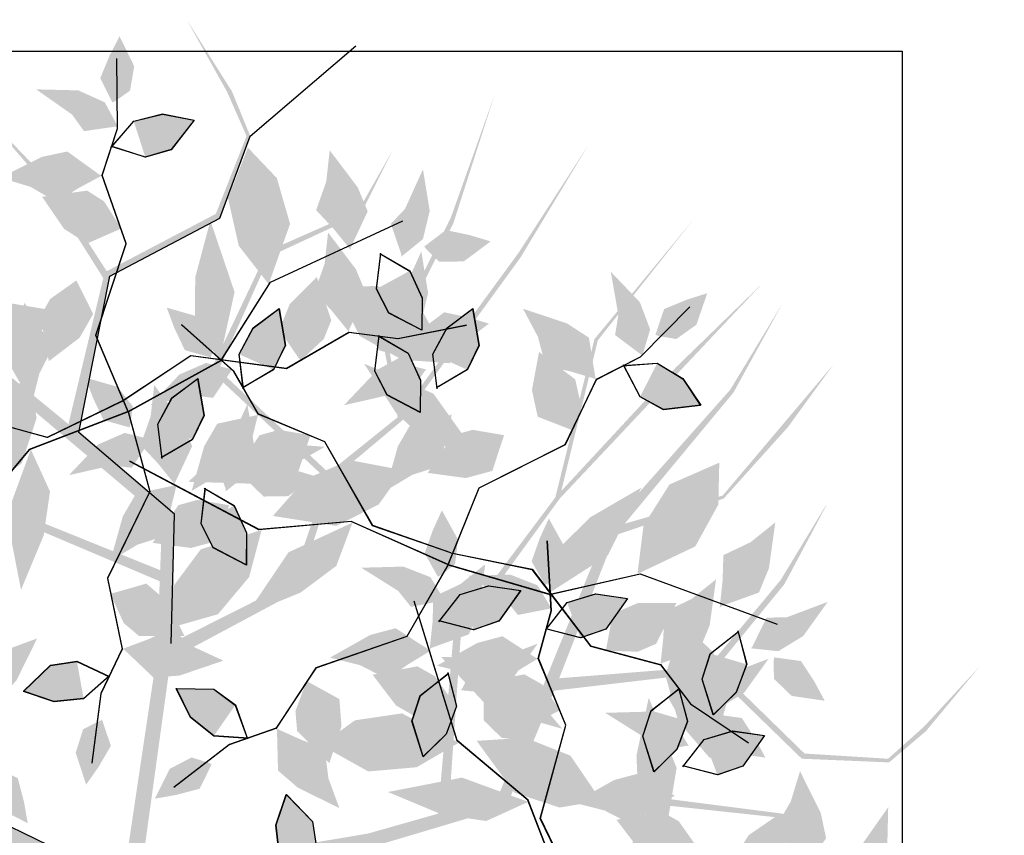
# Model space of a CAD drawing. Units: inches. Extents: x 684757 to 747616, y -439600 to -393414.
# Drawn here: x 685820 to 686126, y -406041 to -405787 of the extents above; entities that cross this region are included whole.
import ezdxf

# ---------------------------------------------------------------- set-up
doc = ezdxf.new("R2010")
doc.units = ezdxf.units.IN
doc.header["$MEASUREMENT"] = 0
doc.layers.add('freecads.com', color=7, linetype='Continuous')

# ---------------------------------------------------------------- blocks, each defined once
blk = doc.blocks.new('*U295', base_point=(6.3796, 5.396))
at = {"color": 0}
for points in [[(7.0028, 5.4256), (6.6764, 5.4969), (6.3796, 5.396)], [(6.3796, 5.396), (6.5636, 5.307), (7.0028, 5.4256), (6.7595, 5.3307)]]:
    blk.add_solid(points, dxfattribs=at)
blk = doc.blocks.new('*U289', base_point=(6.2252, 6.1318))
at = {"color": 0}
for points in [[(6.2252, 6.1318), (6.3143, 6.2564), (6.4686, 6.3038)], [(6.2371, 6.1318), (6.2252, 6.1318), (6.4864, 6.1674), (6.4686, 6.3038)], [(6.4686, 6.3038), (6.7001, 6.2801), (6.4864, 6.1674)], [(6.4864, 6.1674), (6.4092, 6.0843), (6.2371, 6.1318)]]:
    blk.add_solid(points, dxfattribs=at)
blk = doc.blocks.new('*U292', base_point=(6.2905, 5.8529))
at = {"color": 0}
for points in [[(6.2905, 5.8529), (6.4864, 5.9597), (6.8366, 5.7698), (6.6229, 5.9122)], [(6.4033, 5.7639), (6.2787, 5.8529), (6.2905, 5.8529)], [(6.2905, 5.8529), (6.8366, 5.7698), (6.4033, 5.7639), (6.6645, 5.7401)], [(6.6645, 5.7401), (6.5102, 5.6749), (6.4033, 5.7639)]]:
    blk.add_solid(points, dxfattribs=at)
blk = doc.blocks.new('*U290', base_point=(6.2549, 6.2742))
at = {"color": 0}
for points in [[(6.2549, 6.2742), (6.1837, 6.3394), (6.2787, 6.6302), (6.1777, 6.4759)], [(6.2727, 6.2623), (6.2549, 6.2742), (6.2787, 6.6302)], [(6.2787, 6.6302), (6.3202, 6.5174), (6.2727, 6.2623), (6.3558, 6.3869)]]:
    blk.add_solid(points, dxfattribs=at)
blk = doc.blocks.new('*U293', base_point=(6.1362, 5.574))
at = {"color": 0}
for points in [[(6.1362, 5.574), (6.249, 5.7105), (6.3499, 5.7579)], [(6.3143, 5.4672), (6.1362, 5.574), (6.3499, 5.7579)], [(6.3499, 5.7579), (6.5933, 5.6927), (6.3143, 5.4672), (6.4508, 5.5325)]]:
    blk.add_solid(points, dxfattribs=at)
blk = doc.blocks.new('*U294', base_point=(6.7179, 5.663))
at = {"color": 0}
for points in [[(6.7179, 5.663), (6.9494, 5.7757), (7.3056, 5.6274), (7.1572, 5.7401)], [(6.6942, 5.6511), (6.7179, 5.663), (7.3056, 5.6274)], [(7.3056, 5.6274), (7.0919, 5.5147), (6.6942, 5.6511), (6.8782, 5.5384)]]:
    blk.add_solid(points, dxfattribs=at)
blk = doc.blocks.new('*U291', base_point=(6.249, 6.0131))
at = {"color": 0}
for points in [[(5.9878, 6.2326), (5.8097, 6.2208), (6.0531, 5.9834), (5.9166, 6.0428)], [(6.1421, 6.1733), (5.9878, 6.2326), (6.0531, 5.9834)]]:
    blk.add_solid(points, dxfattribs=at)

msp = doc.modelspace()

# ---------------------------------------------------------------- hatches: boundary and pattern name
at = {"layer": 'freecads.com'}
h = msp.add_hatch(color=256, dxfattribs=at)
h.paths.add_polyline_path([(685862.43, -405984.44), (685863.28, -405961.84), (685811.47, -405939.91), (685781.12, -405896.82), (685738.13, -405870.09), (685712.13, -405829.05), (685738.82, -405869.21), (685779.8, -405894.44), (685754.35, -405848.81), (685737.63, -405814.77), (685781.89, -405895.62), (685812.55, -405937.89), (685863.41, -405958.4), (685864.01, -405942.48), (685795.33, -405884.58), (685766.12, -405834.82), (685745.58, -405811.02), (685767.26, -405834.14), (685795.54, -405878.84), (685796.67, -405847.25), (685768.57, -405801.88), (685782.63, -405821.26), (685797.63, -405847.19), (685798.06, -405882.82), (685838.11, -405915.67), (685867.82, -405941.02), (685866.81, -405981.12), (685904.23, -405962.28), (685915.1, -405930.18), (685879.11, -405896.47), (685895.69, -405861.41), (685896.71, -405859.4), (685924.86, -405846.97), (685935.65, -405827.99), (685925.74, -405847.84), (685897.35, -405861.03), (685881.6, -405896.17), (685915.74, -405928.15), (685937.19, -405910.93), (685933.13, -405890.2), (685953.65, -405849.11), (685967.35, -405810.69), (685954.49, -405850.69), (685934.67, -405890.4), (685938.16, -405909.89), (685974.89, -405859.65), (685996.67, -405826.04), (685975.34, -405861.33), (685938.53, -405911.99), (685917.4, -405929.7), (685906.02, -405965.02), (685866.69, -405986.04), (685856.83, -406057.43), (685852.49, -406051.12)])
h.paths.add_polyline_path([(685845.75, -405867.71), (685827.16, -405838.2), (685809.4, -405817.58), (685809.46, -405817.46), (685828.74, -405837.48), (685846.82, -405865.57), (685880.7, -405847.77), (685890.25, -405823.6), (685884.21, -405809.88), (685871.65, -405787.48), (685885.73, -405809.76), (685891.42, -405823.66), (685881.96, -405849.1), (685847.82, -405867.12), (685838.11, -405915.67), (685834.92, -405913.06)], flags=17)
h = msp.add_hatch(color=256, dxfattribs=at)
h.paths.add_polyline_path([(685927.98, -406040.19), (685949.73, -406034.02), (685954.58, -405977.98), (685986.18, -405935.79), (685998.32, -405886.65), (686029.31, -405849.24), (685999.37, -405887.03), (685988.03, -405933.8), (686023.57, -405895.49), (686050.77, -405869.07), (685987.56, -405936.16), (685956.83, -405978.38), (685953.04, -406033.08), (685968.37, -406028.73), (686002.21, -405945.53), (686040.5, -405902.37), (686056.8, -405875.48), (686041.51, -405903.24), (686007.74, -405943.95), (686038.13, -405935.26), (686072.59, -405894.52), (686058.51, -405913.88), (686038.48, -405936.16), (686004.73, -405947.58), (685985.86, -405995.81), (685970.94, -406031.9), (685932.49, -406043.34), (685961.97, -406073.1), (685995.86, -406073.52), (686016.79, -406028.88), (686055.26, -406033.81), (686057.49, -406034.16), (686078.01, -406057.09), (686099.4, -406061.49), (686077.45, -406058.2), (686056.14, -406035.28), (686017.84, -406031.15), (685997.99, -406073.51), (686020.99, -406088.59), (686039.45, -406078.32), (686084.87, -406085.13), (686125.64, -406086.29), (686083.62, -406086.43), (686039.74, -406079.84), (686022.27, -406089.18), (686081.41, -406108.59), (686120.1, -406118.92), (686079.95, -406109.54), (686020.4, -406090.19), (685997.02, -406075.56), (685959.92, -406075.66), (685927.77, -406044.74), (685856.83, -406057.43), (685861.49, -406051.35)])
h.paths.add_polyline_path([(686033.84, -405988.27), (686056.16, -405961.47), (686070.28, -405938.2), (686070.41, -405938.22), (686057.33, -405962.75), (686036.2, -405988.62), (686063.6, -406015.34), (686089.54, -406016.96), (686100.72, -406006.97), (686118.15, -405988.11), (686101.31, -406008.38), (686089.85, -406018.09), (686062.73, -406016.95), (686035.04, -405990.05), (685985.86, -405995.81), (685987.36, -405991.97)], flags=17)
h = msp.add_hatch(color=256, dxfattribs=at)
h.paths.add_polyline_path([(685789.14, -406029.55), (685767.91, -406021.76), (685731.05, -406064.25), (685680.69, -406079.8), (685641.98, -406112.42), (685594.92, -406124.47), (685641.36, -406111.5), (685678.02, -406080.32), (685626.75, -406090.43), (685589.21, -406095.81), (685679.78, -406078.69), (685729.46, -406062.6), (685764.68, -406020.57), (685749.72, -406015.08), (685673.44, -406062.5), (685617.09, -406074.91), (685588.1, -406087.09), (685616.79, -406073.62), (685668.04, -406060.53), (685638.35, -406049.69), (685586.52, -406062.4), (685609.29, -406055.02), (685638.59, -406048.76), (685672.61, -406059.36), (685716.23, -406031.43), (685749.51, -406011), (685787.34, -406024.35), (685780.99, -405982.94), (685753.82, -405962.69), (685710.64, -405986.5), (685682.42, -405959.9), (685680.82, -405958.31), (685677.69, -405927.69), (685662.98, -405911.56), (685678.79, -405927.12), (685682.57, -405958.2), (685711.12, -405984.04), (685752.08, -405961.45), (685742.33, -405935.72), (685721.36, -405933.18), (685688.62, -405900.97), (685656.32, -405876.07), (685690.4, -405900.66), (685722.03, -405931.78), (685741.65, -405934.49), (685705.22, -405884.03), (685679.98, -405852.93), (685706.95, -405884.12), (685743.76, -405934.78), (685754.07, -405960.35), (685784.14, -405982.09), (685791.98, -406025.99), (685856.83, -406057.43), (685849.49, -406059.61)])
h.paths.add_polyline_path([(685672.97, -406009.34), (685639.17, -406017.9), (685614.07, -406028.42), (685613.97, -406028.33), (685638.97, -406016.17), (685671.27, -406007.66), (685664.81, -405969.94), (685644.77, -405953.38), (685629.86, -405954.89), (685604.67, -405959.91), (685630.21, -405953.4), (685645.19, -405952.29), (685666.46, -405969.15), (685673.05, -406007.19), (685716.23, -406031.43), (685712.75, -406033.65)], flags=17)

# ---------------------------------------------------------------- linework, layer by layer
for p, q in [((685891.42, -405823.66), (685924.16, -405795.59)), ((685593.94, -405797.23), (686093.94, -405797.23)), ((686093.94, -405797.23), (686093.94, -406297.23)), ((685881.96, -405849.1), (685891.42, -405823.66)), ((685847.82, -405867.12), (685881.96, -405849.1)), ((685838.11, -405915.67), (685847.82, -405867.12)), ((685867.82, -405941.02), (685838.11, -405915.67)), ((685866.81, -405981.12), (685867.82, -405941.02)), ((685856.83, -406057.43), (685791.98, -406025.99))]:
    msp.add_line(p, q, dxfattribs=at)
for points in [[(685853.47, -405909.13), (685843.45, -405885.44), (685852.83, -405856.99), (685845.39, -405835.8), (685850.13, -405821.22), (685849.98, -405799.51)], [(685853.48, -405909.19), (685843.46, -405885.51), (685852.85, -405857.05), (685845.41, -405835.86), (685850.15, -405821.28), (685850, -405799.57)], [(685848.13, -405827.1), (685855.19, -405818.95), (685864.17, -405816.75), (685873.97, -405818.66), (685866.79, -405827.79), (685858.79, -405830.12), (685848.17, -405826.77)], [(685848.15, -405827.16), (685855.2, -405819.02), (685864.19, -405816.81), (685873.99, -405818.72), (685866.81, -405827.85), (685858.81, -405830.18), (685848.19, -405826.83)], [(685853.47, -405909.13), (685882.36, -405893.24), (685897.67, -405868.95), (685938.84, -405849.88)], [(685853.48, -405909.19), (685882.38, -405893.3), (685897.69, -405869.02), (685938.85, -405849.94)], [(685931.64, -405860.03), (685940.95, -405865.46), (685944.78, -405873.88), (685944.71, -405883.87), (685934.41, -405878.5), (685930.64, -405871.07), (685931.98, -405860.01)], [(685931.66, -405860.09), (685940.97, -405865.52), (685944.8, -405873.94), (685944.73, -405883.93), (685934.43, -405878.56), (685930.66, -405871.13), (685931.99, -405860.07)], [(685889.25, -405902.05), (685887.94, -405891.36), (685892.32, -405883.21), (685900.31, -405877.22), (685902.27, -405888.66), (685898.64, -405896.16), (685889.03, -405901.8)], [(685889.28, -405901.99), (685887.97, -405891.3), (685892.35, -405883.15), (685900.34, -405877.16), (685902.3, -405888.61), (685898.67, -405896.11), (685889.07, -405901.74)], [(685949.42, -405902.05), (685948.11, -405891.36), (685952.49, -405883.21), (685960.48, -405877.22), (685962.44, -405888.66), (685958.82, -405896.16), (685949.21, -405901.8)], [(685949.46, -405901.99), (685948.14, -405891.3), (685952.53, -405883.15), (685960.51, -405877.16), (685962.47, -405888.61), (685958.85, -405896.11), (685949.24, -405901.74)], [(685952.84, -405956.71), (685962.5, -405932.88), (685989.26, -405919.4), (685998.98, -405899.15), (686012.64, -405892.19), (686027.89, -405876.74)], [(685952.87, -405956.66), (685962.53, -405932.82), (685989.29, -405919.34), (685999.01, -405899.1), (686012.67, -405892.13), (686027.92, -405876.68)], [(685851.5, -405905.95), (685872.93, -405891.72), (685902.63, -405895.69), (685922.07, -405884.46), (685937.28, -405886.42), (685958.59, -405882.27)], [(685851.52, -405906.01), (685872.94, -405891.78), (685902.64, -405895.75), (685922.09, -405884.52), (685937.3, -405886.49), (685958.61, -405882.33)], [(685953.7, -405953.07), (685929.41, -405944.64), (685914.59, -405918.6), (685893.88, -405909.92), (685886.23, -405896.63), (685870.02, -405882.18)], [(685953.73, -405953.02), (685929.44, -405944.58), (685914.62, -405918.54), (685893.91, -405909.86), (685886.26, -405896.57), (685870.05, -405882.12)], [(685931.13, -405885.54), (685940.44, -405890.97), (685944.27, -405899.39), (685944.2, -405909.38), (685933.9, -405904.01), (685930.13, -405896.58), (685931.47, -405885.52)], [(685931.15, -405885.61), (685940.46, -405891.04), (685944.29, -405899.46), (685944.22, -405909.44), (685933.92, -405904.07), (685930.15, -405896.65), (685931.48, -405885.59)], [(686007.07, -405894.93), (686017.82, -405894.17), (686025.73, -405898.96), (686031.31, -405907.24), (686019.78, -405908.61), (686012.48, -405904.61), (686007.33, -405894.73)], [(686007.1, -405894.88), (686017.85, -405894.11), (686025.77, -405898.9), (686031.34, -405907.18), (686019.81, -405908.56), (686012.51, -405904.55), (686007.37, -405894.67)], [(685863.99, -405923.77), (685862.68, -405913.08), (685867.06, -405904.93), (685875.05, -405898.94), (685877.01, -405910.38), (685873.39, -405917.88), (685863.78, -405923.52)], [(685864.03, -405923.71), (685862.71, -405913.02), (685867.1, -405904.87), (685875.08, -405898.88), (685877.04, -405910.33), (685873.42, -405917.83), (685863.81, -405923.46)], [(685851.5, -405905.95), (685828.36, -405917.16), (685799.46, -405909.22), (685778.68, -405917.73), (685763.88, -405913.74), (685742.2, -405914.99)], [(685851.52, -405906.01), (685828.38, -405917.22), (685799.48, -405909.29), (685778.7, -405917.8), (685763.89, -405913.8), (685742.22, -405915.05)], [(685853.47, -405909.13), (685822.7, -405920.98), (685804.26, -405942.98), (685760.9, -405956.34)], [(685853.48, -405909.19), (685822.72, -405921.04), (685804.27, -405943.04), (685760.92, -405956.4)], [(685853.47, -405909.13), (685860.21, -405933.94), (685847.07, -405960.87), (685851.6, -405982.87), (685844.94, -405996.68), (685842.16, -406018.21)], [(685853.48, -405909.19), (685860.23, -405934.01), (685847.09, -405960.94), (685851.62, -405982.93), (685844.96, -405996.75), (685842.18, -406018.28)], [(685952.84, -405956.71), (685922.71, -405943.34), (685894.11, -405945.85), (685854, -405924.64)], [(685952.87, -405956.66), (685922.74, -405943.28), (685894.14, -405945.8), (685854.04, -405924.58)], [(685877.11, -405932.93), (685886.41, -405938.36), (685890.25, -405946.78), (685890.18, -405956.76), (685879.88, -405951.39), (685876.11, -405943.97), (685877.44, -405932.91)], [(685877.13, -405932.99), (685886.43, -405938.42), (685890.26, -405946.84), (685890.2, -405956.83), (685879.9, -405951.46), (685876.13, -405944.03), (685877.46, -405932.97)], [(685992.74, -406058.59), (685981.53, -406035.45), (685989.46, -406006.55), (685980.95, -405985.77), (685984.94, -405970.96), (685983.7, -405949.29)], [(685992.68, -406058.61), (685981.47, -406035.46), (685989.4, -406006.57), (685980.89, -405985.79), (685984.88, -405970.98), (685983.63, -405949.31)], [(685953.7, -405953.07), (685978.91, -405958.16), (685997.1, -405981.97), (686018.8, -405987.78), (686028.16, -405999.92), (686046.17, -406012.05)], [(685953.73, -405953.02), (685978.94, -405958.11), (685997.14, -405981.91), (686018.83, -405987.72), (686028.19, -405999.87), (686046.2, -406012)], [(685952.84, -405956.71), (685940.06, -405979.03), (685911.73, -405988.78), (685899.38, -406007.53), (685884.9, -406012.59), (685867.71, -406025.85)], [(685952.87, -405956.66), (685940.09, -405978.97), (685911.76, -405988.73), (685899.41, -406007.48), (685884.93, -406012.54), (685867.74, -406025.79)], [(685952.84, -405956.71), (685984.5, -405965.91), (686012.51, -405959.56), (686055.1, -405975.18)], [(685952.87, -405956.66), (685984.54, -405965.85), (686012.54, -405959.51), (686055.13, -405975.13)], [(685949.96, -405974.45), (685956.6, -405965.96), (685965.46, -405963.3), (685975.34, -405964.71), (685968.63, -405974.19), (685960.77, -405976.93), (685949.99, -405974.12)], [(685950.03, -405974.44), (685956.66, -405965.95), (685965.52, -405963.28), (685975.41, -405964.69), (685968.7, -405974.18), (685960.83, -405976.91), (685950.05, -405974.1)], [(685983.18, -405976.95), (685989.82, -405968.46), (685998.68, -405965.8), (686008.56, -405967.21), (686001.85, -405976.69), (685993.99, -405979.43), (685983.21, -405976.62)], [(685983.24, -405976.94), (685989.88, -405968.45), (685998.74, -405965.78), (686008.62, -405967.19), (686001.91, -405976.68), (685994.05, -405979.41), (685983.27, -405976.61)], [(685989.5, -406060.57), (685977.65, -406029.81), (685955.64, -406011.36), (685942.29, -405968)], [(685989.56, -406060.55), (685977.71, -406029.79), (685955.7, -406011.34), (685942.35, -405967.99)], [(686042.84, -405977.27), (686045.58, -405987.69), (686042.33, -405996.36), (686035.23, -406003.37), (686031.74, -405992.29), (686034.32, -405984.37), (686043.09, -405977.49)], [(686042.87, -405977.22), (686045.61, -405987.64), (686042.37, -405996.3), (686035.26, -406003.31), (686031.77, -405992.23), (686034.36, -405984.32), (686043.12, -405977.44)], [(685847.71, -405991.13), (685839.62, -405998.25), (685830.42, -405999.23), (685820.97, -405996.01), (685829.31, -405987.93), (685837.55, -405986.7), (685847.63, -405991.45)], [(685847.73, -405991.19), (685839.64, -405998.31), (685830.44, -405999.29), (685820.99, -405996.08), (685829.33, -405988), (685837.57, -405986.76), (685847.64, -405991.51)], [(685952.73, -405990.26), (685955.47, -406000.68), (685952.22, -406009.34), (685945.12, -406016.36), (685941.63, -406005.28), (685944.22, -405997.36), (685952.98, -405990.48)], [(685952.76, -405990.2), (685955.5, -406000.62), (685952.26, -406009.29), (685945.15, -406016.3), (685941.66, -406005.22), (685944.25, -405997.3), (685953.01, -405990.42)], [(685890.79, -406010.63), (685880.04, -406009.94), (685872.84, -406004.13), (685868.43, -405995.17), (685880.04, -405995.36), (685886.74, -406000.31), (685890.5, -406010.79)], [(685890.82, -406010.57), (685880.07, -406009.88), (685872.87, -406004.07), (685868.46, -405995.11), (685880.07, -405995.3), (685886.77, -406000.25), (685890.53, -406010.73)], [(686024.44, -405994.95), (686027.18, -406005.37), (686023.93, -406014.04), (686016.82, -406021.05), (686013.34, -406009.97), (686015.92, -406002.05), (686024.69, -405995.17)], [(686024.47, -405994.9), (686027.21, -406005.32), (686023.96, -406013.98), (686016.86, -406020.99), (686013.37, -406009.91), (686015.96, -406002), (686024.72, -405995.12)], [(686025.73, -406019.5), (686032.36, -406011.01), (686041.22, -406008.35), (686051.11, -406009.76), (686044.4, -406019.24), (686036.53, -406021.98), (686025.76, -406019.17)], [(686025.79, -406019.48), (686032.43, -406011), (686041.29, -406008.33), (686051.17, -406009.74), (686044.46, -406019.23), (686036.6, -406021.96), (686025.82, -406019.15)], [(685907.49, -406054.82), (685900.38, -406046.73), (685899.4, -406037.53), (685902.61, -406028.07), (685910.69, -406036.42), (685911.93, -406044.66), (685907.17, -406054.73)], [(685907.56, -406054.8), (685900.44, -406046.71), (685899.46, -406037.51), (685902.67, -406028.06), (685910.75, -406036.4), (685911.99, -406044.64), (685907.24, -406054.71)]]:
    msp.add_lwpolyline(points, dxfattribs=at)

# ---------------------------------------------------------------- block references
for name, p, xscale, yscale, zscale, rotation in [('*U290', (685849.63, -405812.56), -55.94895026724864, 55.94895034327436, 55.9489502736685, 352.7859547655174), ('*U290', (685849.65, -405812.63), -55.94895026724864, 55.94895034327436, 55.9489502736685, 352.7859547655174), ('*U289', (685850.28, -405820.68), -55.94895026724864, 55.94895034327436, 55.9489502736685, 352.7859547655174), ('*U289', (685850.3, -405820.74), -55.94895026724864, 55.94895034327436, 55.9489502736685, 352.7859547655174), ('*U291', (685848.13, -405827.1), -55.94895026724864, 55.94895034327436, 55.9489502736685, 352.7859547655174), ('*U291', (685848.15, -405827.16), -55.94895026724864, 55.94895034327436, 55.9489502736685, 352.7859547655174), ('*U292', (685844.7, -405835.7), -55.94895026724864, 55.94895034327436, 55.9489502736685, 352.7859547655174), ('*U292', (685844.71, -405835.76), -55.94895026724864, 55.94895034327436, 55.9489502736685, 352.7859547655174), ('*U294', (685897.73, -405867.77), -69.93618775267585, 69.93618784435907, 69.93618784208566, 276.4168206329853), ('*U294', (685897.75, -405867.84), -69.93618775267585, 69.93618784435907, 69.93618784208566, 276.4168206329853), ('*U292', (685922.56, -405858.25), -55.9489503330007, 55.94895034327436, 55.9489502736685, 273.4335327696231), ('*U292', (685922.57, -405858.31), -55.9489503330007, 55.94895034327436, 55.9489502736685, 273.4335327696231), ('*U289', (685938.35, -405860.96), -55.9489503330007, 55.94895034327436, 55.9489502736685, 273.4335327696231), ('*U289', (685938.37, -405861.02), -55.9489503330007, 55.94895034327436, 55.9489502736685, 273.4335327696231), ('*U293', (685851.3, -405852.26), -55.94895026724864, 55.94895034327436, 55.9489502736685, 352.7859547655174), ('*U293', (685851.32, -405852.32), -55.94895026724864, 55.94895034327436, 55.9489502736685, 352.7859547655174), ('*U295', (685881.82, -405893.38), -69.93618775267585, 69.93618784435907, 69.93618784208566, 276.4168206329853), ('*U295', (685881.84, -405893.44), -69.93618775267585, 69.93618784435907, 69.93618784208566, 276.4168206329853), ('*U292', (685922.05, -405883.76), -55.9489503330007, 55.94895034327436, 55.9489502736685, 273.4335327696231), ('*U292', (685922.06, -405883.82), -55.9489503330007, 55.94895034327436, 55.9489502736685, 273.4335327696231), ('*U290', (685946.21, -405858.82), -55.9489503330007, 55.94895034327436, 55.9489502736685, 273.4335327696231), ('*U290', (685946.22, -405858.89), -55.9489503330007, 55.94895034327436, 55.9489502736685, 273.4335327696231), ('*U289', (685937.84, -405886.47), -55.9489503330007, 55.94895034327436, 55.9489502736685, 273.4335327696231), ('*U289', (685937.86, -405886.53), -55.9489503330007, 55.94895034327436, 55.9489502736685, 273.4335327696231), ('*U294', (685952.69, -405892.51), -69.93618783667415, 69.93618783923306, 69.93618783667415, 324.3253610472163), ('*U294', (685952.72, -405892.45), -69.93618783667415, 69.93618783923306, 69.93618783667415, 324.3253610472163), ('*U291', (685931.64, -405860.03), -55.9489503330007, 55.94895034327436, 55.9489502736685, 273.4335327696231), ('*U291', (685931.66, -405860.09), -55.9489503330007, 55.94895034327436, 55.9489502736685, 273.4335327696231), ('*U289', (686013.13, -405891.91), -55.94895026314783, 55.94895033917356, 55.9489502695677, 307.7859547655174), ('*U289', (686013.17, -405891.86), -55.94895026314783, 55.94895033917356, 55.9489502695677, 307.7859547655174), ('*U293', (685837.37, -405868.44), -55.94895023572303, 55.94895034327436, 55.9489502736685, 85.69449516383331), ('*U293', (685837.39, -405868.51), -55.94895023572303, 55.94895034327436, 55.9489502736685, 85.69449516383331), ('*U293', (685906.99, -405893.31), -55.9489503330007, 55.94895034327436, 55.9489502736685, 273.4335327696231), ('*U293', (685907.01, -405893.38), -55.9489503330007, 55.94895034327436, 55.9489502736685, 273.4335327696231), ('*U290', (686018.41, -405885.72), -55.94895026314783, 55.94895033917356, 55.9489502695677, 307.7859547655174), ('*U290', (686018.44, -405885.66), -55.94895026314783, 55.94895033917356, 55.9489502695677, 307.7859547655174), ('*U295', (685834.33, -405878.43), -69.93618784180016, 69.93618784435907, 69.93618784180016, 9.325361047216303), ('*U295', (685834.35, -405878.49), -69.93618784180016, 69.93618784435907, 69.93618784180016, 9.325361047216303), ('*U292', (685998.56, -405898.59), -55.94895026314783, 55.94895033917356, 55.9489502695677, 307.7859547655174), ('*U292', (685998.6, -405898.53), -55.94895026314783, 55.94895033917356, 55.9489502695677, 307.7859547655174), ('*U292', (685821.16, -405875.88), -55.94895023572303, 55.94895034327436, 55.9489502736685, 85.69449516383331), ('*U292', (685821.18, -405875.95), -55.94895023572303, 55.94895034327436, 55.9489502736685, 85.69449516383331), ('*U290', (685879.48, -405891.19), -55.94895023162222, 55.94895033917356, 55.9489502695677, 40.69449516383322), ('*U290', (685879.51, -405891.13), -55.94895023162222, 55.94895033917356, 55.9489502695677, 40.69449516383322), ('*U290', (685939.65, -405891.19), -55.94895023162222, 55.94895033917356, 55.9489502695677, 40.69449516383322), ('*U290', (685939.68, -405891.13), -55.94895023162222, 55.94895033917356, 55.9489502695677, 40.69449516383322), ('*U291', (685889.25, -405902.05), -55.94895023162222, 55.94895033917356, 55.9489502695677, 40.69449516383322), ('*U291', (685889.28, -405901.99), -55.94895023162222, 55.94895033917356, 55.9489502695677, 40.69449516383322), ('*U290', (685945.69, -405884.34), -55.9489503330007, 55.94895034327436, 55.9489502736685, 273.4335327696231), ('*U290', (685945.71, -405884.4), -55.9489503330007, 55.94895034327436, 55.9489502736685, 273.4335327696231), ('*U291', (685949.42, -405902.05), -55.94895023162222, 55.94895033917356, 55.9489502695677, 40.69449516383322), ('*U291', (685949.46, -405901.99), -55.94895023162222, 55.94895033917356, 55.9489502695677, 40.69449516383322), ('*U289', (685885.93, -405896.15), -55.94895023162222, 55.94895033917356, 55.9489502695677, 40.69449516383322), ('*U289', (685885.96, -405896.09), -55.94895023162222, 55.94895033917356, 55.9489502695677, 40.69449516383322), ('*U289', (685946.1, -405896.15), -55.94895023162222, 55.94895033917356, 55.9489502695677, 40.69449516383322), ('*U289', (685946.13, -405896.09), -55.94895023162222, 55.94895033917356, 55.9489502695677, 40.69449516383322), ('*U295', (685961.02, -405921.48), -69.93618783667415, 69.93618783923306, 69.93618783667415, 324.3253610472163), ('*U295', (685961.05, -405921.42), -69.93618783667415, 69.93618783923306, 69.93618783667415, 324.3253610472163), ('*U291', (685931.13, -405885.54), -55.9489503330007, 55.94895034327436, 55.9489502736685, 273.4335327696231), ('*U291', (685931.15, -405885.61), -55.9489503330007, 55.94895034327436, 55.9489502736685, 273.4335327696231), ('*U293', (685991.52, -405914.97), -55.94895026314783, 55.94895033917356, 55.9489502695677, 307.7859547655174), ('*U293', (685991.55, -405914.92), -55.94895026314783, 55.94895033917356, 55.9489502695677, 307.7859547655174), ('*U291', (686007.07, -405894.93), -55.94895026314783, 55.94895033917356, 55.9489502695677, 307.7859547655174), ('*U291', (686007.1, -405894.88), -55.94895026314783, 55.94895033917356, 55.9489502695677, 307.7859547655174), ('*U294', (685805.81, -405935.79), -69.93618776472576, 69.9361878424783, 69.93618784020488, 242.0643986997435), ('*U294', (685805.87, -405935.82), -69.93618776472576, 69.9361878424783, 69.93618784020488, 242.0643986997435), ('*U290', (685854.22, -405912.91), -55.94895023162222, 55.94895033917356, 55.9489502695677, 40.69449516383322), ('*U290', (685854.25, -405912.85), -55.94895023162222, 55.94895033917356, 55.9489502695677, 40.69449516383322), ('*U292', (685868.02, -405931.14), -55.9489503330007, 55.94895034327436, 55.9489502736685, 273.4335327696231), ('*U292', (685868.04, -405931.21), -55.9489503330007, 55.94895034327436, 55.9489502736685, 273.4335327696231), ('*U291', (685863.99, -405923.77), -55.94895023162222, 55.94895033917356, 55.9489502695677, 40.69449516383322), ('*U291', (685864.03, -405923.71), -55.94895023162222, 55.94895033917356, 55.9489502695677, 40.69449516383322), ('*U292', (685893.33, -405910.36), -55.94895023162222, 55.94895033917356, 55.9489502695677, 40.69449516383322), ('*U292', (685893.36, -405910.3), -55.94895023162222, 55.94895033917356, 55.9489502695677, 40.69449516383322), ('*U292', (685953.51, -405910.36), -55.94895023162222, 55.94895033917356, 55.9489502695677, 40.69449516383322), ('*U292', (685953.54, -405910.3), -55.94895023162222, 55.94895033917356, 55.9489502695677, 40.69449516383322), ('*U289', (685883.82, -405933.86), -55.9489503330007, 55.94895034327436, 55.9489502736685, 273.4335327696231), ('*U289', (685883.83, -405933.92), -55.9489503330007, 55.94895034327436, 55.9489502736685, 273.4335327696231), ('*U293', (685910.05, -405916.56), -55.94895023162222, 55.94895033917356, 55.9489502695677, 40.69449516383322), ('*U293', (685910.09, -405916.5), -55.94895023162222, 55.94895033917356, 55.9489502695677, 40.69449516383322), ('*U293', (685970.23, -405916.56), -55.94895023162222, 55.94895033917356, 55.9489502695677, 40.69449516383322), ('*U293', (685970.26, -405916.5), -55.94895023162222, 55.94895033917356, 55.9489502695677, 40.69449516383322), ('*U289', (685860.67, -405917.87), -55.94895023162222, 55.94895033917356, 55.9489502695677, 40.69449516383322), ('*U289', (685860.7, -405917.81), -55.94895023162222, 55.94895033917356, 55.9489502695677, 40.69449516383322), ('*U295', (685872.22, -405930.9), -69.93618776660651, 69.93618784435907, 69.93618784208566, 197.0643986997435), ('*U295', (685872.24, -405930.96), -69.93618776660651, 69.93618784435907, 69.93618784208566, 197.0643986997435), ('*U295', (685823.25, -405920.92), -69.93618778115531, 69.93618784435907, 69.93618784208566, 88.67778300147123), ('*U295', (685823.27, -405920.98), -69.93618778115531, 69.93618784435907, 69.93618784208566, 88.67778300147123), ('*U294', (685900.32, -405941.81), -69.93618776660651, 69.93618784435907, 69.93618784208566, 197.0643986997435), ('*U294', (685900.34, -405941.87), -69.93618776660651, 69.93618784435907, 69.93618784208566, 197.0643986997435), ('*U294', (686013.38, -405958.77), -69.93618774754984, 69.93618783923306, 69.93618783695965, 231.4168206329853), ('*U294', (686013.42, -405958.71), -69.93618774754984, 69.93618783923306, 69.93618783695965, 231.4168206329853), ('*U292', (685868.08, -405932.08), -55.94895023162222, 55.94895033917356, 55.9489502695677, 40.69449516383322), ('*U292', (685868.11, -405932.03), -55.94895023162222, 55.94895033917356, 55.9489502695677, 40.69449516383322), ('*U290', (685891.67, -405931.72), -55.9489503330007, 55.94895034327436, 55.9489502736685, 273.4335327696231), ('*U290', (685891.69, -405931.78), -55.9489503330007, 55.94895034327436, 55.9489502736685, 273.4335327696231), ('*U295', (685984.03, -405965.62), -69.93618774754984, 69.93618783923306, 69.93618783695965, 231.4168206329853), ('*U295', (685984.06, -405965.57), -69.93618774754984, 69.93618783923306, 69.93618783695965, 231.4168206329853), ('*U293', (685884.8, -405938.28), -55.94895023162222, 55.94895033917356, 55.9489502695677, 40.69449516383322), ('*U293', (685884.83, -405938.23), -55.94895023162222, 55.94895033917356, 55.9489502695677, 40.69449516383322), ('*U294', (685893.13, -405946.52), -69.9361877760293, 69.93618783923306, 69.93618783695965, 43.67778300147123), ('*U294', (685893.16, -405946.46), -69.9361877760293, 69.93618783923306, 69.93618783695965, 43.67778300147123), ('*U291', (685877.11, -405932.93), -55.9489503330007, 55.94895034327436, 55.9489502736685, 273.4335327696231), ('*U291', (685877.13, -405932.99), -55.9489503330007, 55.94895034327436, 55.9489502736685, 273.4335327696231), ('*U295', (685923.14, -405943.68), -69.9361877760293, 69.93618783923306, 69.93618783695965, 43.67778300147123), ('*U295', (685923.17, -405943.63), -69.9361877760293, 69.93618783923306, 69.93618783695965, 43.67778300147123), ('*U290', (685950.73, -405959.86), -55.94895023572302, 55.94895034327437, 55.9489502736685, 355.6944951638333), ('*U290', (685950.79, -405959.84), -55.94895023572302, 55.94895034327437, 55.9489502736685, 355.6944951638333), ('*U292', (686037.67, -405969.59), -55.9489503288999, 55.94895033917356, 55.9489502695677, 228.4335327696231), ('*U292', (686037.71, -405969.53), -55.9489503288999, 55.94895033917356, 55.9489502695677, 228.4335327696231), ('*U290', (685983.95, -405962.36), -55.94895023572302, 55.94895034327437, 55.9489502736685, 355.6944951638333), ('*U290', (685984.01, -405962.35), -55.94895023572302, 55.94895034327437, 55.9489502736685, 355.6944951638333), ('*U292', (685947.57, -405982.57), -55.9489503288999, 55.94895033917356, 55.9489502695677, 228.4335327696231), ('*U292', (685947.6, -405982.52), -55.9489503288999, 55.94895033917356, 55.9489502695677, 228.4335327696231), ('*U289', (685951.79, -405967.93), -55.94895023572302, 55.94895034327437, 55.9489502736685, 355.6944951638333), ('*U289', (685951.85, -405967.91), -55.94895023572302, 55.94895034327437, 55.9489502736685, 355.6944951638333), ('*U292', (686019.27, -405987.27), -55.9489503288999, 55.94895033917356, 55.9489502695677, 228.4335327696231), ('*U292', (686019.3, -405987.21), -55.9489503288999, 55.94895033917356, 55.9489502695677, 228.4335327696231), ('*U293', (685847.95, -405965.77), -55.94895028011766, 55.94895034327436, 55.9489502736685, 165.0469170816897), ('*U293', (685847.97, -405965.83), -55.94895028011766, 55.94895034327436, 55.9489502736685, 165.0469170816897), ('*U289', (685985.01, -405970.43), -55.94895023572302, 55.94895034327437, 55.9489502736685, 355.6944951638333), ('*U289', (685985.07, -405970.41), -55.94895023572302, 55.94895034327437, 55.9489502736685, 355.6944951638333), ('*U293', (686001.87, -405983.38), -55.9489503288999, 55.94895033917356, 55.9489502695677, 228.4335327696231), ('*U293', (686001.9, -405983.32), -55.9489503288999, 55.94895033917356, 55.9489502695677, 228.4335327696231), ('*U289', (686046.92, -405982.67), -55.9489503288999, 55.94895033917356, 55.9489502695677, 228.4335327696231), ('*U289', (686046.96, -405982.62), -55.9489503288999, 55.94895033917356, 55.9489502695677, 228.4335327696231), ('*U291', (685949.96, -405974.45), -55.94895023572302, 55.94895034327437, 55.9489502736685, 355.6944951638333), ('*U291', (685950.03, -405974.44), -55.94895023572302, 55.94895034327437, 55.9489502736685, 355.6944951638333), ('*U291', (685983.18, -405976.95), -55.94895023572302, 55.94895034327437, 55.9489502736685, 355.6944951638333), ('*U291', (685983.24, -405976.94), -55.94895023572302, 55.94895034327437, 55.9489502736685, 355.6944951638333), ('*U292', (685852.27, -405983.07), -55.94895028011766, 55.94895034327436, 55.9489502736685, 165.0469170816897), ('*U292', (685852.29, -405983.13), -55.94895028011766, 55.94895034327436, 55.9489502736685, 165.0469170816897), ('*U294', (686034.79, -406015.06), -69.93618784180015, 69.93618784435907, 69.93618784180016, 279.3253610472163), ('*U294', (686034.85, -406015.04), -69.93618784180015, 69.93618784435907, 69.93618784180016, 279.3253610472163), ('*U292', (685801.01, -405998.94), -55.94895027861305, 55.94895034176976, 55.94895027216389, 210.0469170816899), ('*U292', (685801.06, -405998.97), -55.94895027861305, 55.94895034176976, 55.94895027216389, 210.0469170816899), ('*U292', (685946.97, -405983.22), -55.94895023572302, 55.94895034327437, 55.9489502736685, 355.6944951638333), ('*U292', (685947.04, -405983.2), -55.94895023572302, 55.94895034327437, 55.9489502736685, 355.6944951638333), ('*U289', (685956.82, -405995.66), -55.9489503288999, 55.94895033917356, 55.9489502695677, 228.4335327696231), ('*U289', (685956.85, -405995.6), -55.9489503288999, 55.94895033917356, 55.9489502695677, 228.4335327696231), ('*U295', (685950.71, -405985.37), -69.93618776148051, 69.93618783923306, 69.93618783695965, 152.0643986997436), ('*U295', (685950.74, -405985.31), -69.93618776148051, 69.93618783923306, 69.93618783695965, 152.0643986997436), ('*U292', (685980.19, -405985.72), -55.94895023572302, 55.94895034327437, 55.9489502736685, 355.6944951638333), ('*U292', (685980.25, -405985.7), -55.94895023572302, 55.94895034327437, 55.9489502736685, 355.6944951638333), ('*U289', (686028.52, -406000.35), -55.9489503288999, 55.94895033917356, 55.9489502695677, 228.4335327696231), ('*U289', (686028.56, -406000.3), -55.9489503288999, 55.94895033917356, 55.9489502695677, 228.4335327696231), ('*U291', (686042.84, -405977.27), -55.9489503288999, 55.94895033917356, 55.9489502695677, 228.4335327696231), ('*U291', (686042.87, -405977.22), -55.9489503288999, 55.94895033917356, 55.9489502695677, 228.4335327696231), ('*U290', (686053.99, -405986.72), -55.9489503288999, 55.94895033917356, 55.9489502695677, 228.4335327696231), ('*U290', (686054.02, -405986.66), -55.9489503288999, 55.94895033917356, 55.9489502695677, 228.4335327696231), ('*U291', (685847.71, -405991.13), -55.94895028011766, 55.94895034327436, 55.9489502736685, 165.0469170816897), ('*U291', (685847.73, -405991.19), -55.94895028011766, 55.94895034327436, 55.9489502736685, 165.0469170816897), ('*U290', (686026.5, -406004.91), -55.94895023572302, 55.94895034327437, 55.9489502736685, 355.6944951638333), ('*U290', (686026.56, -406004.89), -55.94895023572302, 55.94895034327437, 55.9489502736685, 355.6944951638333), ('*U291', (685890.79, -406010.63), -55.94895027601686, 55.94895033917356, 55.9489502695677, 120.0469170816898), ('*U291', (685890.82, -406010.57), -55.94895027601686, 55.94895033917356, 55.9489502695677, 120.0469170816898), ('*U293', (685954.41, -405999.42), -55.94895023572302, 55.94895034327437, 55.9489502736685, 355.6944951638333), ('*U293', (685954.47, -405999.41), -55.94895023572302, 55.94895034327437, 55.9489502736685, 355.6944951638333), ('*U293', (685908.89, -405992.86), -55.94895027601686, 55.94895033917356, 55.9489502695677, 120.0469170816898), ('*U293', (685908.93, -405992.81), -55.94895027601686, 55.94895033917356, 55.9489502695677, 120.0469170816898), ('*U293', (685987.63, -406001.92), -55.94895023572302, 55.94895034327437, 55.9489502736685, 355.6944951638333), ('*U293', (685987.69, -406001.91), -55.94895023572302, 55.94895034327437, 55.9489502736685, 355.6944951638333), ('*U291', (685952.73, -405990.26), -55.9489503288999, 55.94895033917356, 55.9489502695677, 228.4335327696231), ('*U291', (685952.76, -405990.2), -55.9489503288999, 55.94895033917356, 55.9489502695677, 228.4335327696231), ('*U290', (685963.88, -405999.7), -55.9489503288999, 55.94895033917356, 55.9489502695677, 228.4335327696231), ('*U290', (685963.91, -405999.65), -55.9489503288999, 55.94895033917356, 55.9489502695677, 228.4335327696231), ('*U295', (686020.19, -406041.44), -69.93618784180015, 69.93618784435907, 69.93618784180016, 279.3253610472163), ('*U295', (686020.25, -406041.42), -69.93618784180015, 69.93618784435907, 69.93618784180016, 279.3253610472163), ('*U291', (686024.44, -405994.95), -55.9489503288999, 55.94895033917356, 55.9489502695677, 228.4335327696231), ('*U291', (686024.47, -405994.9), -55.9489503288999, 55.94895033917356, 55.9489502695677, 228.4335327696231), ('*U290', (686035.59, -406004.4), -55.9489503288999, 55.94895033917356, 55.9489502695677, 228.4335327696231), ('*U290', (686035.62, -406004.34), -55.9489503288999, 55.94895033917356, 55.9489502695677, 228.4335327696231), ('*U290', (685844.26, -406005.33), -55.94895028011766, 55.94895034327436, 55.9489502736685, 165.0469170816897), ('*U290', (685844.28, -406005.39), -55.94895028011766, 55.94895034327436, 55.9489502736685, 165.0469170816897), ('*U292', (685899.71, -406008.15), -55.94895027601686, 55.94895033917356, 55.9489502695677, 120.0469170816898), ('*U292', (685899.74, -406008.09), -55.94895027601686, 55.94895033917356, 55.9489502695677, 120.0469170816898), ('*U294', (685954.48, -406011.14), -69.93618778115531, 69.93618784435907, 69.93618784208566, 358.6777830014713), ('*U294', (685954.54, -406011.12), -69.93618778115531, 69.93618784435907, 69.93618784208566, 358.6777830014713), ('*U294', (685962.86, -406012.95), -69.93618776148051, 69.93618783923306, 69.93618783695965, 152.0643986997436), ('*U294', (685962.9, -406012.9), -69.93618776148051, 69.93618783923306, 69.93618783695965, 152.0643986997436), ('*U289', (686027.55, -406012.98), -55.94895023572302, 55.94895034327437, 55.9489502736685, 355.6944951638333), ('*U289', (686027.62, -406012.96), -55.94895023572302, 55.94895034327437, 55.9489502736685, 355.6944951638333), ('*U291', (686025.73, -406019.5), -55.94895023572302, 55.94895034327437, 55.9489502736685, 355.6944951638333), ('*U291', (686025.79, -406019.48), -55.94895023572302, 55.94895034327437, 55.9489502736685, 355.6944951638333), ('*U290', (685878.31, -406018.23), -55.94895027601686, 55.94895033917356, 55.9489502695677, 120.0469170816898), ('*U290', (685878.34, -406018.17), -55.94895027601686, 55.94895033917356, 55.9489502695677, 120.0469170816898), ('*U290', (685811.08, -406020.34), -55.94895027861305, 55.94895034176976, 55.94895027216389, 210.0469170816899), ('*U290', (685811.14, -406020.37), -55.94895027861305, 55.94895034176976, 55.94895027216389, 210.0469170816899), ('*U295', (685977.71, -406030.36), -69.93618778115531, 69.93618784435907, 69.93618784208566, 358.6777830014713), ('*U295', (685977.77, -406030.34), -69.93618778115531, 69.93618784435907, 69.93618784208566, 358.6777830014713), ('*U292', (686022.74, -406028.27), -55.94895023572302, 55.94895034327437, 55.9489502736685, 355.6944951638333), ('*U292', (686022.8, -406028.25), -55.94895023572302, 55.94895034327437, 55.9489502736685, 355.6944951638333), ('*U292', (686062.93, -406051.8), -55.94895026724863, 55.94895034327437, 55.9489502736685, 262.7859547655174), ('*U292', (686062.99, -406051.78), -55.94895026724863, 55.94895034327437, 55.9489502736685, 262.7859547655174), ('*U291', (685907.49, -406054.82), -55.94895028011766, 55.94895034327437, 55.9489502736685, 75.04691708168983), ('*U291', (685907.56, -406054.8), -55.94895028011766, 55.94895034327437, 55.9489502736685, 75.04691708168983), ('*U289', (686077.95, -406057.39), -55.94895026724863, 55.94895034327437, 55.9489502736685, 262.7859547655174), ('*U289', (686078.01, -406057.37), -55.94895026724863, 55.94895034327437, 55.9489502736685, 262.7859547655174), ('*U293', (686030.18, -406044.47), -55.94895023572302, 55.94895034327437, 55.9489502736685, 355.6944951638333), ('*U293', (686030.24, -406044.46), -55.94895023572302, 55.94895034327437, 55.9489502736685, 355.6944951638333), ('*U293', (686046.36, -406058.41), -55.94895026724863, 55.94895034327437, 55.9489502736685, 262.7859547655174), ('*U293', (686046.42, -406058.39), -55.94895026724863, 55.94895034327437, 55.9489502736685, 262.7859547655174)]:
    msp.add_blockref(name, p, dxfattribs=dict(at, xscale=xscale, yscale=yscale, zscale=zscale, rotation=rotation))

doc.saveas('drawing.dxf')
